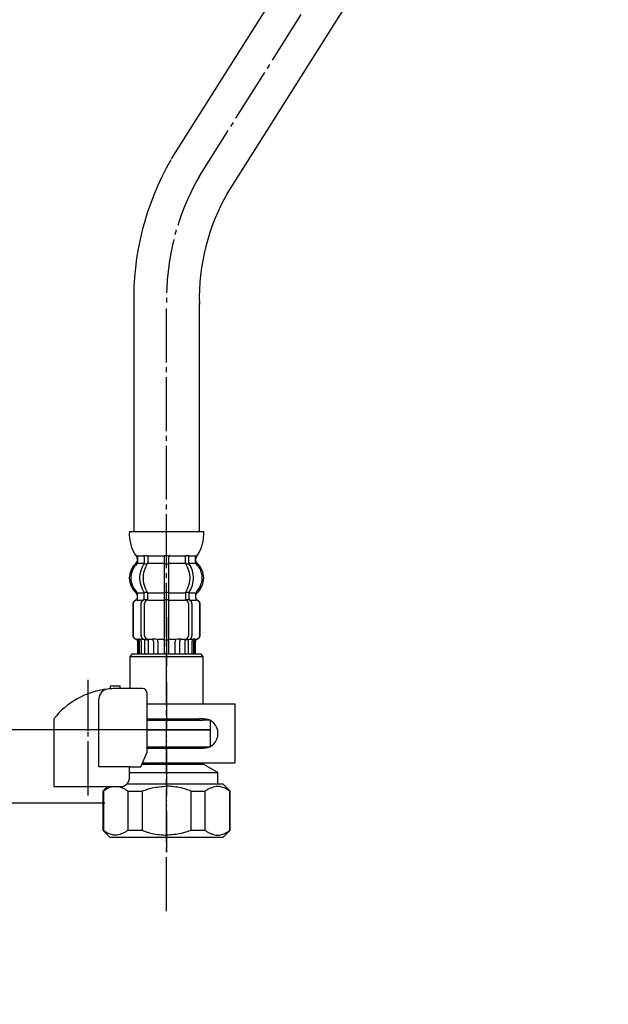
# Model space of a CAD drawing. Units: inches. Extents: x 0 to 1050, y 0 to 1485.
# Drawn here: x 245 to 366, y 265 to 466 of the extents above; entities that cross this region are included whole.
import ezdxf

# ---------------------------------------------------------------- set-up
doc = ezdxf.new("R2010")
doc.units = ezdxf.units.IN
doc.linetypes.add('DASH_CENTER', pattern=[14, 11, -1, 1, -1])
doc.linetypes.add('PHANTOM', pattern=[13, 10, -1, 0, -1, 0, -1])
doc.layers.add('1', color=7, linetype='Continuous')
doc.styles.add('CONVERTER_1', font='msmincho.ttc', dxfattribs={"width": 0.89})
doc.styles.add('CONVERTER_2', font='txt.shx', dxfattribs={"width": 0.9})
doc.dimstyles.new('ME10_DIM_2', dxfattribs={"dimtxt": 17.5, "dimasz": 17.5, "dimexe": 5, "dimexo": 0, "dimtad": 1, "dimdsep": 46, "dimtxsty": 'CONVERTER_2', "dimsah": 1, "dimcen": 0.09, "dimclrd": 2, "dimclre": 2, "dimclrt": 7, "dimadec": 0, "dimazin": 0, "dimtfac": 1, "dimtdec": 4, "dimtmove": 0, "dimatfit": 3, "dimfxl": 1, "dimtolj": 1, "dimtzin": 0, "dimarcsym": 0})
doc.dimstyles.new('ME10_DIM_3', dxfattribs={"dimtxt": 17.5, "dimasz": 17.5, "dimexe": 5, "dimexo": 0, "dimtad": 1, "dimdsep": 46, "dimtxsty": 'CONVERTER_1', "dimsah": 1, "dimcen": 0.09, "dimclrd": 2, "dimclre": 2, "dimclrt": 7, "dimadec": 0, "dimazin": 0, "dimtfac": 1, "dimtdec": 4, "dimtmove": 0, "dimatfit": 3, "dimfxl": 1, "dimtolj": 1, "dimtzin": 0, "dimarcsym": 0})
doc.dimstyles.new('ME10_DIM_8', dxfattribs={"dimtxt": 17.5, "dimasz": 17.5, "dimexe": 5, "dimexo": 0, "dimtad": 1, "dimdsep": 46, "dimtxsty": 'CONVERTER_2', "dimsah": 1, "dimcen": 0.09, "dimclrd": 2, "dimclre": 2, "dimclrt": 7, "dimadec": 0, "dimazin": 0, "dimtfac": 1, "dimtdec": 4, "dimtmove": 0, "dimatfit": 3, "dimfxl": 1, "dimtolj": 1, "dimtzin": 0, "dimarcsym": 0})

# ---------------------------------------------------------------- blocks, each defined once
blk = doc.blocks.new('35-158AX-1S__1', base_point=(2461.21, 149.17))
at = {"layer": '1', "color": 4, "linetype": 'PHANTOM'}
blk.add_line((275.38, 344.17), (275.38, 296.17), dxfattribs=at)
blk = doc.blocks.new('33-70K__2', base_point=(2476.71, 174.17))
at = {"color": 7, "linetype": 'Continuous'}
for p, q in [((268.38, 336.67), (267.88, 336.17)), ((267.88, 336.17), (267.88, 329.59)), ((267.88, 336.17), (282.88, 336.17)), ((282.88, 336.17), (282.38, 336.67)), ((282.88, 326.42), (282.88, 336.17)), ((271.44, 323.17), (282.88, 323.17)), ((282.88, 323.17), (282.88, 323.42)), ((284.38, 323.17), (282.88, 323.17)), ((284.38, 321.17), (284.38, 323.17)), ((271.44, 321.17), (284.38, 321.17))]:
    blk.add_line(p, q, dxfattribs=at)
at = {"layer": '1', "color": 7, "linetype": 'Continuous'}
blk.add_line((268.38, 336.67), (282.38, 336.67), dxfattribs=at)
blk = doc.blocks.new('88-153BK__14', base_point=(252.38, 307.78))
at = {"color": 7, "linetype": 'Continuous'}
for p, q in [((252.38, 323.43), (252.38, 322.59)), ((270.16, 313.59), (271.44, 316.59))]:
    blk.add_line(p, q, dxfattribs=at)
for centre, radius, start, end in [((265.13, 313.32), 16.27, 96.2976, 119.5519), ((265.13, 313.32), 16.27, 94.4056, 96.2976), ((265.13, 313.32), 16.27, 90, 94.4056), ((270.44, 328.59), 1, 0, 90), ((265.13, 313.32), 16.27, 119.5519, 141.584)]:
    blk.add_arc(centre, radius, start, end, dxfattribs=at)
at = {"layer": '1', "color": 4, "linetype": 'PHANTOM'}
blk.add_line((259.38, 307.78), (259.38, 331.38), dxfattribs=at)
at = {"layer": '1', "color": 7, "linetype": 'Continuous'}
for p, q in [((263.88, 330.09), (263.88, 329.54)), ((265.88, 330.09), (263.88, 330.09)), ((265.88, 329.59), (265.88, 330.09)), ((265.88, 329.59), (265.13, 329.59)), ((270.44, 329.59), (265.88, 329.59)), ((271.44, 316.59), (271.44, 328.59)), ((261.57, 313.59), (261.57, 327.5)), ((252.38, 322.59), (252.38, 309.59)), ((267.85, 313.59), (261.57, 313.59)), ((267.85, 313.59), (270.16, 313.59)), ((267.85, 311.59), (267.85, 313.59)), ((252.38, 309.59), (266.38, 309.59)), ((266.38, 309.59), (266.38, 309.61))]:
    blk.add_line(p, q, dxfattribs=at)
blk.add_arc((263.57, 327.5), 2, 96.2976, 180, dxfattribs=at)
blk.add_open_spline([(266.38, 309.61), (266.39, 309.62), (266.4, 309.62), (266.41, 309.62), (266.42, 309.62), (266.43, 309.62), (266.44, 309.63), (266.44, 309.63), (266.45, 309.63), (266.46, 309.63), (266.47, 309.63), (266.47, 309.63), (266.48, 309.64), (266.49, 309.64), (266.5, 309.64), (266.5, 309.64), (266.51, 309.64), (266.52, 309.65), (266.53, 309.65), (266.53, 309.65), (266.54, 309.65), (266.55, 309.65), (266.56, 309.66), (266.56, 309.66), (266.57, 309.66), (266.58, 309.66), (266.59, 309.67), (266.59, 309.67), (266.6, 309.67), (266.61, 309.67), (266.61, 309.68), (266.62, 309.68), (266.63, 309.68), (266.64, 309.68), (266.64, 309.69), (266.65, 309.69), (266.66, 309.69), (266.67, 309.69), (266.67, 309.7), (266.68, 309.7), (266.69, 309.7), (266.69, 309.71), (266.7, 309.71), (266.71, 309.71), (266.71, 309.71), (266.72, 309.72), (266.73, 309.72), (266.74, 309.72), (266.74, 309.73), (266.75, 309.73), (266.76, 309.73), (266.76, 309.74), (266.77, 309.74), (266.78, 309.74), (266.79, 309.75), (266.79, 309.75), (266.8, 309.75), (266.81, 309.76), (266.81, 309.76), (266.82, 309.76), (266.83, 309.77), (266.83, 309.77), (266.84, 309.77), (266.85, 309.78), (266.85, 309.78), (266.86, 309.79), (266.87, 309.79), (266.87, 309.79), (266.88, 309.8), (266.89, 309.8), (266.9, 309.81), (266.9, 309.81), (266.91, 309.81), (266.92, 309.82), (266.92, 309.82), (266.93, 309.83), (266.94, 309.83), (266.94, 309.83), (266.95, 309.84), (266.96, 309.84), (266.96, 309.85), (266.97, 309.85), (266.97, 309.85), (266.98, 309.86), (266.99, 309.86), (266.99, 309.87), (267, 309.87), (267.01, 309.88), (267.01, 309.88), (267.02, 309.89), (267.03, 309.89), (267.03, 309.9), (267.04, 309.9), (267.05, 309.9), (267.05, 309.91), (267.06, 309.91), (267.07, 309.92), (267.07, 309.92), (267.08, 309.93), (267.08, 309.93), (267.09, 309.94), (267.1, 309.94), (267.1, 309.95), (267.11, 309.95), (267.12, 309.96), (267.12, 309.96), (267.13, 309.97), (267.13, 309.97), (267.14, 309.98), (267.15, 309.98), (267.15, 309.99), (267.16, 309.99), (267.16, 310), (267.17, 310.01), (267.18, 310.01), (267.18, 310.02), (267.19, 310.02), (267.19, 310.03), (267.2, 310.03), (267.21, 310.04), (267.21, 310.04), (267.22, 310.05), (267.22, 310.05), (267.23, 310.06), (267.23, 310.06), (267.23, 310.06), (267.24, 310.07), (267.24, 310.07), (267.25, 310.08), (267.25, 310.08), (267.26, 310.09), (267.26, 310.09), (267.27, 310.1), (267.27, 310.11), (267.28, 310.11), (267.29, 310.12), (267.29, 310.12), (267.3, 310.13), (267.3, 310.13), (267.31, 310.14), (267.31, 310.15), (267.32, 310.15), (267.32, 310.16), (267.33, 310.16), (267.33, 310.17), (267.34, 310.18), (267.35, 310.18), (267.35, 310.19), (267.36, 310.2), (267.36, 310.2), (267.37, 310.21), (267.37, 310.22), (267.38, 310.22), (267.38, 310.23), (267.39, 310.23), (267.39, 310.24), (267.4, 310.25), (267.4, 310.25), (267.41, 310.26), (267.41, 310.27), (267.42, 310.27), (267.42, 310.28), (267.43, 310.29), (267.43, 310.29), (267.44, 310.3), (267.44, 310.31), (267.45, 310.31), (267.45, 310.32), (267.46, 310.33), (267.46, 310.33), (267.47, 310.34), (267.47, 310.35), (267.48, 310.35), (267.48, 310.36), (267.49, 310.37), (267.49, 310.37), (267.49, 310.38), (267.5, 310.39), (267.5, 310.4), (267.51, 310.4), (267.51, 310.41), (267.52, 310.42), (267.52, 310.42), (267.53, 310.43), (267.53, 310.44), (267.53, 310.44), (267.54, 310.45), (267.54, 310.46), (267.55, 310.47), (267.55, 310.47), (267.56, 310.48), (267.56, 310.49), (267.56, 310.5), (267.57, 310.5), (267.57, 310.51), (267.58, 310.52), (267.58, 310.52), (267.58, 310.53), (267.59, 310.54), (267.59, 310.55), (267.6, 310.55), (267.6, 310.56), (267.6, 310.57), (267.61, 310.58), (267.61, 310.58), (267.61, 310.59), (267.62, 310.6), (267.62, 310.61), (267.63, 310.61), (267.63, 310.62), (267.63, 310.63), (267.64, 310.64), (267.64, 310.65), (267.64, 310.65), (267.65, 310.66), (267.65, 310.67), (267.66, 310.68), (267.66, 310.68), (267.66, 310.69), (267.67, 310.7), (267.67, 310.71), (267.67, 310.71), (267.68, 310.72), (267.68, 310.73), (267.68, 310.74), (267.68, 310.75), (267.69, 310.75), (267.69, 310.76), (267.69, 310.77), (267.7, 310.78), (267.7, 310.79), (267.7, 310.79), (267.71, 310.8), (267.71, 310.81), (267.71, 310.82), (267.72, 310.83), (267.72, 310.83), (267.72, 310.84), (267.72, 310.85), (267.73, 310.86), (267.73, 310.87), (267.73, 310.87), (267.73, 310.88), (267.74, 310.89), (267.74, 310.9), (267.74, 310.91), (267.74, 310.91), (267.75, 310.92), (267.75, 310.93), (267.75, 310.94), (267.76, 310.95), (267.76, 310.96), (267.76, 310.97), (267.76, 310.97), (267.76, 310.98), (267.77, 310.99), (267.77, 311), (267.77, 311.01), (267.77, 311.01), (267.78, 311.02), (267.78, 311.03), (267.78, 311.04), (267.78, 311.05), (267.78, 311.06), (267.79, 311.06), (267.79, 311.07), (267.79, 311.08), (267.79, 311.09), (267.79, 311.1), (267.8, 311.11), (267.8, 311.12), (267.8, 311.12), (267.8, 311.13), (267.8, 311.14), (267.8, 311.15), (267.81, 311.16), (267.81, 311.17), (267.81, 311.18), (267.81, 311.18), (267.81, 311.19), (267.81, 311.2), (267.81, 311.21), (267.82, 311.22), (267.82, 311.23), (267.82, 311.23), (267.82, 311.24), (267.82, 311.25), (267.82, 311.26), (267.82, 311.27), (267.83, 311.28), (267.83, 311.29), (267.83, 311.3), (267.83, 311.3), (267.83, 311.31), (267.83, 311.32), (267.83, 311.33), (267.83, 311.34), (267.83, 311.35), (267.83, 311.36), (267.84, 311.36), (267.84, 311.37), (267.84, 311.38), (267.84, 311.39), (267.84, 311.4), (267.84, 311.41), (267.84, 311.42), (267.84, 311.42), (267.84, 311.43), (267.84, 311.44), (267.84, 311.45), (267.84, 311.45), (267.84, 311.46), (267.84, 311.47), (267.84, 311.47), (267.84, 311.48), (267.84, 311.49), (267.84, 311.5), (267.85, 311.5), (267.85, 311.51), (267.85, 311.52), (267.85, 311.53), (267.85, 311.53), (267.85, 311.54), (267.85, 311.55), (267.85, 311.55), (267.85, 311.56), (267.85, 311.58), (267.85, 311.59), (267.85, 311.59)], degree=3, knots=[0, 0, 0, 0, 0.017036, 0.034072, 0.041113, 0.048154, 0.055195, 0.062236, 0.070021, 0.077806, 0.085591, 0.093376, 0.101161, 0.108947, 0.116732, 0.124517, 0.132321, 0.140124, 0.147928, 0.155731, 0.163535, 0.171339, 0.179142, 0.186946, 0.194671, 0.202396, 0.210121, 0.217847, 0.225572, 0.233297, 0.241022, 0.248747, 0.256455, 0.264162, 0.271869, 0.279576, 0.287283, 0.294991, 0.302697, 0.310404, 0.317761, 0.325118, 0.332475, 0.339832, 0.347876, 0.355921, 0.363966, 0.372011, 0.379716, 0.387422, 0.395129, 0.402835, 0.410541, 0.418247, 0.425953, 0.433659, 0.441382, 0.449105, 0.456828, 0.464551, 0.472275, 0.479998, 0.487721, 0.495444, 0.503327, 0.511211, 0.519095, 0.526978, 0.534862, 0.542746, 0.550629, 0.558513, 0.56638, 0.574246, 0.582113, 0.58998, 0.597846, 0.605713, 0.613579, 0.621446, 0.628853, 0.636259, 0.643666, 0.651072, 0.659386, 0.667701, 0.676015, 0.68433, 0.692195, 0.70006, 0.707926, 0.715791, 0.723657, 0.731522, 0.739387, 0.747253, 0.755134, 0.763015, 0.770896, 0.778777, 0.786658, 0.794539, 0.80242, 0.810301, 0.818373, 0.826444, 0.834515, 0.842587, 0.850658, 0.85873, 0.866801, 0.874873, 0.882945, 0.891016, 0.89887, 0.906723, 0.914577, 0.92243, 0.930284, 0.938137, 0.94599, 0.953843, 0.961696, 0.969549, 0.970557, 0.971565, 0.979618, 0.987672, 0.995726, 1.003779, 1.011832, 1.019886, 1.027939, 1.035993, 1.044046, 1.0521, 1.060167, 1.068235, 1.076303, 1.084372, 1.092442, 1.100513, 1.108585, 1.116657, 1.124729, 1.132801, 1.141074, 1.149347, 1.157619, 1.16589, 1.17416, 1.182431, 1.190701, 1.198971, 1.207227, 1.215484, 1.22374, 1.231997, 1.240254, 1.248511, 1.256768, 1.265026, 1.272785, 1.280545, 1.288305, 1.296064, 1.304807, 1.313551, 1.322294, 1.331038, 1.339293, 1.347549, 1.355804, 1.36406, 1.372316, 1.380571, 1.388827, 1.397083, 1.405352, 1.413621, 1.42189, 1.430159, 1.438428, 1.446697, 1.454967, 1.463236, 1.471689, 1.480142, 1.488595, 1.497048, 1.505501, 1.513954, 1.522407, 1.53086, 1.539299, 1.547739, 1.556178, 1.564617, 1.573057, 1.581496, 1.589935, 1.598375, 1.606386, 1.614398, 1.622409, 1.63042, 1.639278, 1.648136, 1.656993, 1.665851, 1.67429, 1.682728, 1.691167, 1.699605, 1.708044, 1.716482, 1.724921, 1.733359, 1.74181, 1.750262, 1.758713, 1.767164, 1.775615, 1.784066, 1.792518, 1.800969, 1.809567, 1.818165, 1.826763, 1.835362, 1.84396, 1.852558, 1.861156, 1.869754, 1.87834, 1.886925, 1.895511, 1.904096, 1.912682, 1.921267, 1.929853, 1.938438, 1.94671, 1.954982, 1.963255, 1.971527, 1.980417, 1.989306, 1.998196, 2.007086, 2.01567, 2.024255, 2.03284, 2.041425, 2.05001, 2.058594, 2.067179, 2.075764, 2.084361, 2.092958, 2.101555, 2.110152, 2.118749, 2.127346, 2.135943, 2.14454, 2.153232, 2.161923, 2.170615, 2.179306, 2.187998, 2.19669, 2.205381, 2.214073, 2.222752, 2.231432, 2.240111, 2.248791, 2.25747, 2.26615, 2.274829, 2.283508, 2.292021, 2.300534, 2.309046, 2.317559, 2.326397, 2.335234, 2.344072, 2.35291, 2.361589, 2.370268, 2.378947, 2.387626, 2.396305, 2.404984, 2.413664, 2.422343, 2.431034, 2.439725, 2.448416, 2.457107, 2.465798, 2.474489, 2.48318, 2.491871, 2.499141, 2.506412, 2.513683, 2.520954, 2.528224, 2.535495, 2.542766, 2.550036, 2.557298, 2.564559, 2.571821, 2.579083, 2.586344, 2.593606, 2.600867, 2.608129, 2.615386, 2.622643, 2.6299, 2.637157, 2.65167, 2.666184, 2.666184, 2.666184, 2.666184], dxfattribs=at)
blk = doc.blocks.new('35-158A__15', base_point=(270.12, 246))
at = {"color": 7, "linetype": 'Continuous'}
for p, q in [((284.38, 317.67), (284.38, 321.17)), ((262.49, 308.67), (262.49, 300.67)), ((267.49, 308.67), (267.49, 300.67)), ((270.38, 308.67), (270.38, 300.67)), ((280.38, 300.67), (280.38, 308.67)), ((283.27, 300.67), (283.27, 308.67)), ((288.27, 300.67), (288.27, 308.67)), ((263.88, 299.17), (262.38, 300.67)), ((267.49, 300.67), (270.38, 300.67)), ((280.38, 300.67), (283.27, 300.67)), ((288.38, 300.67), (286.88, 299.17))]:
    blk.add_line(p, q, dxfattribs=at)
for points, knots in [([(270.38, 308.67), (270.56, 308.73), (270.92, 308.86), (271.43, 309.04), (271.93, 309.19), (272.74, 309.39), (273.89, 309.56), (274.88, 309.63), (275.38, 309.67)], [0, 0, 0, 0, 0.570066, 1.140224, 1.637709, 2.134733, 3.625603, 5.123518, 5.123518, 5.123518, 5.123518]), ([(280.38, 308.67), (280.2, 308.73), (279.85, 308.86), (279.33, 309.04), (278.83, 309.19), (278.03, 309.39), (276.87, 309.56), (275.88, 309.63), (275.38, 309.67)], [0, 0, 0, 0, 0.570066, 1.140224, 1.637709, 2.134733, 3.625603, 5.123518, 5.123518, 5.123518, 5.123518]), ([(283.27, 308.67), (283.36, 308.73), (283.54, 308.86), (283.8, 309.04), (284.09, 309.18), (284.47, 309.34), (284.94, 309.54), (285.62, 309.72), (286.43, 309.64), (287.07, 309.4), (287.5, 309.18), (287.75, 309.03), (288.01, 308.86), (288.19, 308.73), (288.27, 308.67)], [0, 0, 0, 0, 0.329304, 0.656426, 0.967766, 1.281757, 1.895526, 2.49986, 3.376641, 4.271168, 4.545873, 4.818681, 5.146247, 5.474856, 5.474856, 5.474856, 5.474856]), ([(267.49, 300.67), (267.4, 300.6), (267.23, 300.47), (266.96, 300.29), (266.67, 300.15), (266.29, 299.99), (265.82, 299.79), (265.14, 299.61), (264.33, 299.69), (263.69, 299.93), (263.26, 300.15), (263.01, 300.3), (262.75, 300.47), (262.58, 300.6), (262.49, 300.67)], [0, 0, 0, 0, 0.329304, 0.656426, 0.967766, 1.281757, 1.895526, 2.49986, 3.376641, 4.271168, 4.545873, 4.818681, 5.146247, 5.474856, 5.474856, 5.474856, 5.474856]), ([(270.38, 300.67), (270.56, 300.6), (270.92, 300.47), (271.43, 300.29), (271.93, 300.14), (272.74, 299.94), (273.89, 299.77), (274.88, 299.7), (275.38, 299.67)], [0, 0, 0, 0, 0.570066, 1.140224, 1.637709, 2.134733, 3.625603, 5.123518, 5.123518, 5.123518, 5.123518]), ([(280.38, 300.67), (280.2, 300.6), (279.85, 300.47), (279.33, 300.29), (278.83, 300.14), (278.03, 299.94), (276.87, 299.77), (275.88, 299.7), (275.38, 299.67)], [0, 0, 0, 0, 0.570066, 1.140224, 1.637709, 2.134733, 3.625603, 5.123518, 5.123518, 5.123518, 5.123518]), ([(283.27, 300.67), (283.36, 300.6), (283.54, 300.47), (283.8, 300.29), (284.09, 300.15), (284.47, 299.99), (284.94, 299.79), (285.62, 299.61), (286.43, 299.69), (287.07, 299.93), (287.5, 300.15), (287.75, 300.3), (288.01, 300.47), (288.19, 300.6), (288.27, 300.67)], [0, 0, 0, 0, 0.329304, 0.656426, 0.967766, 1.281757, 1.895526, 2.49986, 3.376641, 4.271168, 4.545873, 4.818681, 5.146247, 5.474856, 5.474856, 5.474856, 5.474856])]:
    blk.add_open_spline(points, degree=3, knots=knots, dxfattribs=at)
at = {"layer": '1', "color": 7, "linetype": 'Continuous'}
for p, q in [((271.44, 321.17), (284.38, 321.17)), ((271.44, 317.67), (284.38, 317.67)), ((282.88, 317.67), (282.88, 317.42)), ((270.41, 314.17), (282.88, 314.17)), ((282.88, 314.42), (282.88, 314.17)), ((285.88, 312.43), (282.88, 314.17)), ((267.85, 312.43), (285.88, 312.43)), ((285.88, 310.17), (285.88, 312.43)), ((262.38, 308.67), (263.31, 309.59)), ((267.33, 310.17), (285.88, 310.17)), ((285.88, 310.17), (286.88, 310.17)), ((286.88, 310.17), (288.38, 308.67)), ((262.49, 308.67), (262.38, 308.67)), ((262.38, 308.67), (262.38, 300.67)), ((267.49, 308.67), (270.38, 308.67)), ((280.38, 308.67), (283.27, 308.67)), ((288.38, 308.67), (288.27, 308.67)), ((288.38, 300.67), (288.38, 308.67)), ((264.63, 299.17), (263.88, 299.17)), ((265.63, 299.17), (264.63, 299.17)), ((265.98, 299.17), (265.63, 299.17)), ((267.88, 299.17), (265.98, 299.17)), ((268.88, 299.17), (267.88, 299.17)), ((269.88, 299.17), (268.88, 299.17)), ((275.38, 299.17), (269.88, 299.17)), ((280.88, 299.17), (275.38, 299.17)), ((281.88, 299.17), (280.88, 299.17)), ((282.88, 299.17), (281.88, 299.17)), ((284.78, 299.17), (282.88, 299.17)), ((285.13, 299.17), (284.78, 299.17)), ((286.13, 299.17), (285.13, 299.17)), ((286.88, 299.17), (286.13, 299.17))]:
    blk.add_line(p, q, dxfattribs=at)
for points, knots in [([(262.49, 308.67), (262.65, 308.78), (262.97, 309.02), (263.45, 309.28), (263.89, 309.48), (264.15, 309.55), (264.29, 309.59)], [0, 0, 0, 0, 0.602007, 1.203344, 1.618123, 2.03466, 2.03466, 2.03466, 2.03466]), ([(265.61, 309.59), (265.74, 309.55), (266, 309.47), (266.45, 309.27), (266.98, 309.06), (267.32, 308.8), (267.49, 308.67)], [0, 0, 0, 0, 0.411977, 0.826436, 1.466864, 2.107602, 2.107602, 2.107602, 2.107602])]:
    blk.add_open_spline(points, degree=3, knots=knots, dxfattribs=at)
blk = doc.blocks.new('71-31K__16', base_point=(270.41, 314.42))
at = {"layer": '1', "color": 7, "linetype": 'Continuous'}
for p, q in [((289.38, 326.42), (271.44, 326.42)), ((289.38, 314.42), (289.38, 326.42)), ((271.44, 323.42), (282.08, 323.42)), ((282.88, 323.42), (282.08, 323.42)), ((271.44, 317.42), (282.08, 317.42)), ((282.08, 317.42), (282.88, 317.42)), ((270.41, 314.42), (289.38, 314.42))]:
    blk.add_line(p, q, dxfattribs=at)
blk.add_arc((282.88, 320.42), 3, -90, 90, dxfattribs=at)
blk = doc.blocks.new('35-158AX-1S__17', base_point=(1614.25, 87.13))
at = {"layer": '1', "color": 4, "linetype": 'PHANTOM'}
blk.add_line((275.38, 344.17), (275.38, 296.17), dxfattribs=at)
at = {"layer": '1'}
for name, p in [('88-153BK__14', (252.38, 307.78)), ('71-31K__16', (270.41, 314.42)), ('35-158A__15', (270.12, 246))]:
    blk.add_blockref(name, p, dxfattribs=at)
blk = doc.blocks.new('setuzoku1', base_point=(437.78, 621.41))
at = {"color": 7, "linetype": 'Continuous'}
for p, q in [((270.84, 356.52), (270.84, 355.32)), ((271.54, 356.52), (271.54, 355.32)), ((274.88, 356.52), (274.88, 336.67)), ((274.98, 356.77), (275.38, 356.77)), ((275.38, 356.77), (275.78, 356.77)), ((275.88, 336.67), (275.88, 356.52)), ((279.22, 355.32), (279.22, 356.52)), ((279.93, 355.32), (279.93, 356.52)), ((270.89, 355.07), (271.4, 355.07)), ((274.98, 355.07), (275.38, 355.07)), ((275.38, 355.07), (275.78, 355.07)), ((279.36, 355.07), (279.87, 355.07)), ((269.45, 348.07), (269.45, 348.95)), ((270.84, 348.03), (270.84, 349.01)), ((270.89, 349.27), (271.4, 349.27)), ((270.89, 347.77), (271.45, 347.77)), ((271.54, 347.66), (271.54, 349.01)), ((274.98, 349.27), (275.38, 349.27)), ((274.98, 347.77), (275.38, 347.77)), ((275.38, 349.27), (275.78, 349.27)), ((275.38, 347.77), (275.78, 347.77)), ((279.22, 349.01), (279.22, 347.66)), ((279.32, 347.77), (279.87, 347.77)), ((279.36, 349.27), (279.87, 349.27)), ((279.93, 349.01), (279.93, 348.03)), ((281.31, 348.95), (281.31, 348.07)), ((268.48, 346.77), (268.48, 340.57)), ((268.55, 346.77), (268.55, 340.57)), ((270.2, 340.37), (270.2, 346.97)), ((270.9, 340.37), (270.9, 346.97)), ((279.86, 346.97), (279.86, 340.37)), ((280.57, 346.97), (280.57, 340.37)), ((282.21, 340.57), (282.21, 346.77)), ((282.28, 340.57), (282.28, 346.77)), ((269.55, 339.77), (269.86, 339.77)), ((270.53, 339.77), (270.81, 339.59)), ((279.95, 339.59), (280.24, 339.77)), ((280.91, 339.77), (281.22, 339.77)), ((269.48, 339.22), (269.48, 336.67)), ((269.55, 339.22), (269.55, 336.67)), ((269.81, 339.27), (269.81, 336.67)), ((270.19, 339.27), (270.19, 336.67)), ((270.91, 339.57), (270.89, 339.57)), ((270.91, 339.57), (270.91, 336.67)), ((271.45, 339.57), (270.91, 339.57)), ((271.61, 339.67), (271.61, 336.67)), ((272.69, 339.27), (272.69, 336.67)), ((273.61, 339.27), (273.61, 336.67)), ((274.98, 339.57), (275.38, 339.57)), ((275.38, 339.57), (275.78, 339.57)), ((277.15, 336.67), (277.15, 339.27)), ((278.07, 336.67), (278.07, 339.27)), ((279.15, 336.67), (279.15, 339.67)), ((279.86, 339.57), (279.32, 339.57)), ((279.86, 336.67), (279.86, 339.57)), ((279.87, 339.57), (279.86, 339.57)), ((280.58, 336.67), (280.58, 339.27)), ((280.96, 336.67), (280.96, 339.27)), ((281.21, 336.67), (281.21, 339.22)), ((281.28, 336.67), (281.28, 339.22))]:
    blk.add_line(p, q, dxfattribs=at)
for centre, radius, start, end in [((269.32, 356.67), 0.1, 22.0737, 90), ((268.95, 356.52), 0.5, 0, 22.0737), ((270.34, 356.52), 0.5, 17.496, 32.9514), ((270.34, 356.52), 0.5, 0, 17.496), ((271.04, 356.52), 0.5, 0, 32.9514), ((274.38, 356.52), 0.5, 17.496, 32.9514), ((274.38, 356.52), 0.5, 0, 17.496), ((276.38, 356.52), 0.5, 162.504, 180), ((276.38, 356.52), 0.5, 147.0486, 162.504), ((279.72, 356.52), 0.5, 147.0486, 180), ((280.43, 356.52), 0.5, 162.504, 180), ((280.43, 356.52), 0.5, 147.0486, 162.504), ((281.81, 356.52), 0.5, 157.9263, 180), ((281.44, 356.67), 0.1, 90, 157.9263), ((272.1, 352.17), 4, 134.4214, -134.3598), ((268.95, 355.38), 0.5, -45.5786, 0), ((275.06, 352.17), 5.18, 146.2456, -146.2456), ((275.76, 352.17), 5.18, 146.2456, -146.2456), ((270.34, 355.32), 0.5, -33.7544, -18.1227), ((270.34, 355.32), 0.5, -18.1227, 0), ((271.04, 355.32), 0.5, -33.7544, 0), ((279.72, 355.32), 0.5, 180, -146.2456), ((275, 352.17), 5.18, -33.7544, 33.7544), ((280.43, 355.32), 0.5, 180, -161.8773), ((280.43, 355.32), 0.5, -161.8773, -146.2456), ((275.71, 352.17), 5.18, -33.7544, 33.7544), ((281.81, 355.38), 0.5, 180, -134.4214), ((278.66, 352.17), 4, -45.6402, 45.5786), ((268.88, 348.07), 0.5, -69.0752, 0), ((268.95, 348.07), 0.5, -69.2267, 0), ((268.95, 348.95), 0.5, 0, 45.6402), ((270.34, 348.03), 0.5, -46.1287, 0), ((270.34, 349.01), 0.5, 18.1227, 33.7544), ((270.34, 349.01), 0.5, 0, 18.1227), ((270.91, 347.58), 0.183, 95.871, 120.9917), ((271.43, 347.65), 0.119, 43.2267, 78.73), ((271.04, 349.01), 0.5, 0, 33.7544), ((279.72, 349.01), 0.5, 146.2456, 180), ((279.34, 347.65), 0.119, 101.27, 136.7733), ((279.85, 347.58), 0.183, 59.0083, 84.129), ((280.43, 349.01), 0.5, 161.8773, 180), ((280.43, 348.03), 0.5, 180, -133.8713), ((280.43, 349.01), 0.5, 146.2456, 161.8773), ((281.81, 348.95), 0.5, 134.3598, 180), ((281.81, 348.07), 0.5, 180, -110.7733), ((281.88, 348.07), 0.5, 180, -110.9248), ((269.38, 346.77), 0.9, 110.9248, 180), ((269.45, 346.77), 0.9, 110.7733, 180), ((270.9, 346.97), 0.7, 117.9071, 180), ((270.34, 348.03), 0.5, -62.0929, -46.1287), ((271.6, 346.97), 0.7, 95.0524, 180), ((271.6, 346.97), 0.7, 90, 95.0524), ((279.16, 346.97), 0.7, 84.9476, 90), ((279.16, 346.97), 0.7, 0, 84.9476), ((280.43, 348.03), 0.5, -133.8713, -117.9071), ((279.87, 346.97), 0.7, 0, 62.0929), ((281.31, 346.77), 0.9, 0, 69.2267), ((281.38, 346.77), 0.9, 0, 69.0752), ((269.38, 340.57), 0.9, 180, -106.6015), ((269.45, 340.57), 0.9, 180, -106.4678), ((268.98, 339.22), 0.5, 0, 73.3985), ((269.05, 339.22), 0.5, 0, 73.5322), ((269.31, 339.27), 0.5, 51.4204, 65.3757), ((269.69, 339.27), 0.5, 51.4204, 65.3757), ((270.9, 340.37), 0.7, 180, -122.1608), ((271.6, 340.37), 0.7, 180, -90), ((272.19, 339.27), 0.5, 51.4204, 65.3757), ((273.11, 339.27), 0.5, 0, 65.3757), ((277.65, 339.27), 0.5, 114.6243, 180), ((278.57, 339.27), 0.5, 114.6243, 128.5796), ((279.16, 340.37), 0.7, -90, 0), ((279.87, 340.37), 0.7, -57.8392, 0), ((281.08, 339.27), 0.5, 114.6243, 128.5796), ((281.46, 339.27), 0.5, 114.6243, 128.5796), ((281.71, 339.22), 0.5, 106.4678, 180), ((281.78, 339.22), 0.5, 106.6015, 180), ((281.31, 340.57), 0.9, -73.5322, 0), ((281.38, 340.57), 0.9, -73.3985, 0), ((269.31, 339.27), 0.5, 0, 51.4204), ((269.69, 339.27), 0.5, 0, 51.4204), ((270.91, 339.75), 0.183, -122.1608, -95.871), ((271.43, 339.68), 0.119, -78.73, -43.2267), ((272.19, 339.27), 0.5, 0, 51.4204), ((278.57, 339.27), 0.5, 128.5796, 180), ((279.34, 339.68), 0.119, -136.7733, -101.27), ((279.85, 339.75), 0.183, -84.129, -57.8392), ((281.08, 339.27), 0.5, 128.5796, 180), ((281.46, 339.27), 0.5, 128.5796, 180)]:
    blk.add_arc(centre, radius, start, end, dxfattribs=at)
at = {"layer": '1', "color": 7, "linetype": 'Continuous'}
for p, q in [((276.42, 437.76), (354.25, 561.04)), ((287.75, 430.61), (365.58, 553.88)), ((268.68, 409.72), (268.68, 361.67)), ((282.08, 361.67), (282.08, 408.36)), ((267.8, 361.67), (282.97, 361.67)), ((269.38, 356.17), (269.38, 355.61)), ((269.45, 356.67), (270.2, 356.67)), ((269.45, 356.52), (269.45, 355.38)), ((270.2, 356.67), (270.81, 356.67)), ((270.89, 356.77), (271.4, 356.77)), ((271.54, 356.67), (274.86, 356.67)), ((275.91, 356.67), (279.22, 356.67)), ((279.36, 356.77), (279.87, 356.77)), ((279.95, 356.67), (280.57, 356.67)), ((280.57, 356.67), (281.31, 356.67)), ((281.31, 355.38), (281.31, 356.52)), ((281.38, 355.61), (281.38, 356.17)), ((269.45, 355.17), (270.81, 355.17)), ((271.54, 355.17), (274.88, 355.17)), ((275.88, 355.17), (279.22, 355.17)), ((279.95, 355.17), (281.31, 355.17)), ((269.38, 348.73), (269.38, 348.07)), ((269.45, 349.17), (270.81, 349.17)), ((271.54, 349.17), (274.88, 349.17)), ((275.88, 349.17), (279.22, 349.17)), ((279.95, 349.17), (281.31, 349.17)), ((281.38, 348.07), (281.38, 348.73)), ((269.38, 347.67), (269.45, 347.67)), ((269.45, 347.67), (270.68, 347.67)), ((271.6, 347.67), (274.88, 347.67)), ((275.88, 347.67), (279.16, 347.67)), ((280.08, 347.67), (281.31, 347.67)), ((281.31, 347.67), (281.38, 347.67)), ((272.58, 339.77), (273.2, 339.77)), ((277.56, 339.77), (278.18, 339.77)), ((269.38, 339.67), (269.62, 339.67)), ((270.19, 339.67), (270.7, 339.67)), ((271.61, 339.67), (272.5, 339.67)), ((273.61, 339.67), (274.88, 339.67)), ((275.88, 339.67), (277.15, 339.67)), ((278.26, 339.67), (279.15, 339.67)), ((280.07, 339.67), (280.58, 339.67)), ((281.15, 339.67), (281.38, 339.67))]:
    blk.add_line(p, q, dxfattribs=at)
for centre, radius, start, end in [((325.37, 409.15), 56.7, 149.9604, -178.5498), ((325.37, 409.15), 43.3, 149.9604, -178.5498), ((275.78, 361.14), 8, 176.2233, -144.264), ((274.98, 361.14), 8, -35.7393, 3.7767), ((268.88, 356.17), 0.5, 0, 35.736), ((281.88, 356.17), 0.5, 144.2607, 180), ((271.78, 352.17), 4, 130.1286, -130.1286), ((268.88, 355.61), 0.5, -49.8714, 0), ((281.88, 355.61), 0.5, 180, -130.1286), ((278.98, 352.17), 4, -49.8714, 49.8714), ((268.88, 348.73), 0.5, 0, 49.8714), ((281.88, 348.73), 0.5, 130.1286, 180)]:
    blk.add_arc(centre, radius, start, end, dxfattribs=at)
blk = doc.blocks.new('*D244')
at = {"layer": '1', "color": 2, "linetype": 'Continuous'}
for p, q in [((202.38, 321.17), (202.38, 356.17)), ((271.44, 321.17), (197.38, 321.17)), ((202.38, 306.17), (202.38, 321.17)), ((261.77, 306.17), (197.38, 306.17)), ((202.38, 265.14), (202.38, 306.17))]:
    blk.add_line(p, q, dxfattribs=at)
at = {"layer": '1', "color": 2}
for points in [[(200.08, 338.67), (204.69, 338.67), (202.38, 321.17)], [(204.69, 288.67), (200.08, 288.67), (202.38, 306.17)]]:
    blk.add_solid(points, dxfattribs=at)
at = {"layer": '1', "color": 7, "insert": (197.38, 265.14), "char_height": 17.5, "attachment_point": 7, "rotation": 90, "line_spacing_factor": 0.60024, "style": 'CONVERTER_2'}
blk.add_mtext('15', dxfattribs=at)
blk = doc.blocks.new('*D345')
at = {"layer": '1', "color": 2, "linetype": 'Continuous'}
for p, q in [((348.88, 736.17), (197.38, 736.17)), ((202.38, 321.17), (202.38, 736.17)), ((284.38, 321.17), (197.38, 321.17))]:
    blk.add_line(p, q, dxfattribs=at)
at = {"layer": '1', "color": 2}
for points in [[(204.69, 718.67), (200.08, 718.67), (202.38, 736.17)], [(200.08, 338.67), (204.69, 338.67), (202.38, 321.17)]]:
    blk.add_solid(points, dxfattribs=at)
at = {"layer": '1', "color": 7, "insert": (197.38, 406.17), "char_height": 17.5, "attachment_point": 7, "rotation": 90, "line_spacing_factor": 0.60024, "style": 'CONVERTER_1'}
blk.add_mtext('フレキホース直管時415(湯側)', dxfattribs=at)
blk = doc.blocks.new('*D850')
at = {"layer": '1', "color": 2, "linetype": 'Continuous'}
for p, q in [((348.88, 736.17), (157.38, 736.17)), ((162.38, 306.17), (162.38, 736.17)), ((261.77, 306.17), (157.38, 306.17))]:
    blk.add_line(p, q, dxfattribs=at)
at = {"layer": '1', "color": 2}
for points in [[(164.69, 718.67), (160.08, 718.67), (162.38, 736.17)], [(160.08, 323.67), (164.69, 323.67), (162.38, 306.17)]]:
    blk.add_solid(points, dxfattribs=at)
at = {"layer": '1', "color": 7, "insert": (157.38, 500.17), "char_height": 17.5, "attachment_point": 7, "rotation": 90, "line_spacing_factor": 0.60024, "style": 'CONVERTER_2'}
blk.add_mtext('430', dxfattribs=at)

msp = doc.modelspace()

# ---------------------------------------------------------------- linework, layer by layer
at = {"layer": '1', "color": 2, "linetype": 'DASH_CENTER'}
for p, q in [((282.082, 434.183), (359.911, 557.461)), ((275.382, 284.166), (275.382, 407.888)), ((259.382, 307.779), (259.382, 331.379))]:
    msp.add_line(p, q, dxfattribs=at)
at = {"layer": '1', "color": 4, "linetype": 'PHANTOM'}
msp.add_line((262.772, 306.166), (261.772, 306.166), dxfattribs=at)
at = {"layer": '1', "color": 2, "linetype": 'DASH_CENTER'}
msp.add_arc((325.366, 409.153), 50, 149.96041, -178.54978, dxfattribs=at)

# ---------------------------------------------------------------- block references
at = {"layer": '1'}
for name, p in [('setuzoku1', (437.782, 621.406)), ('35-158AX-1S__17', (1614.253, 87.129)), ('35-158AX-1S__1', (2461.209, 149.167)), ('33-70K__2', (2476.709, 174.167))]:
    msp.add_blockref(name, p, dxfattribs=at)

# ---------------------------------------------------------------- dimensions: what is measured, and where the dimension line sits
for base, p2, text, dimstyle, picture, middle in [((162.382, 306.166), (261.772, 306.166), '430', 'ME10_DIM_8', '*D850', (148.632, 521.166)), ((202.382, 321.166), (284.382, 321.166), 'フレキホース直管時415(湯側)', 'ME10_DIM_3', '*D345', (188.632, 528.666))]:
    dim = msp.add_linear_dim(base=base, p1=(348.882, 736.166), p2=p2, angle=90, text=text, dimstyle=dimstyle, dxfattribs=at)
    dim.commit()
    dim.dimension.update_dxf_attribs({"geometry": picture, "text_midpoint": middle, "text_rotation": 90})
dim = msp.add_linear_dim(base=(202.382, 306.166), p1=(271.445, 321.166), p2=(261.772, 306.166), angle=90, dimstyle='ME10_DIM_2', dxfattribs=at)
dim.commit()
dim.dimension.update_dxf_attribs({"geometry": '*D244', "text_midpoint": (188.632, 275.641), "text_rotation": 90})

doc.saveas('drawing.dxf')
